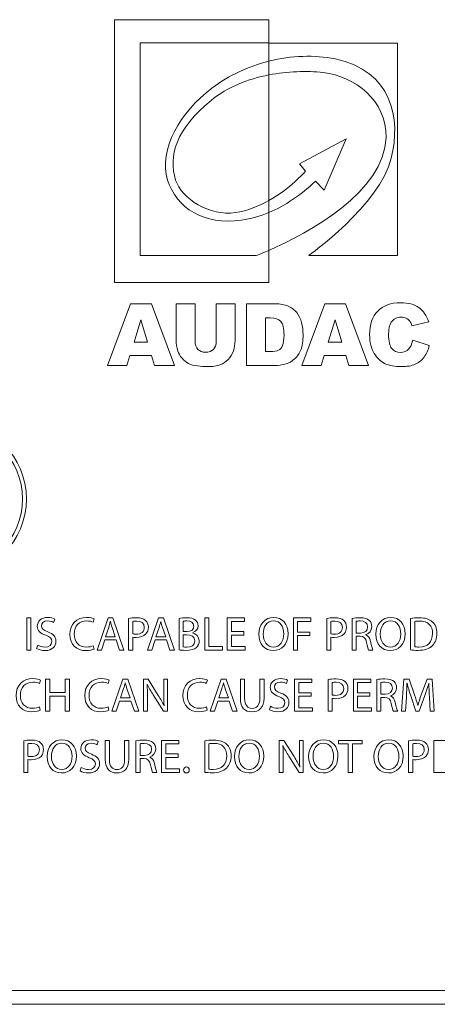
# Model space of a CAD drawing. Units: millimetres. Extents: x -43 to 1102, y 0 to 812.
# Drawn here: x 968 to 983, y 691 to 728 of the extents above; entities that cross this region are included whole.
import ezdxf

# ---------------------------------------------------------------- set-up
doc = ezdxf.new("R2010")
doc.units = ezdxf.units.MM
doc.header["$LTSCALE"] = 4
doc.layers.add('Visible (ISO)', color=7, linetype='Continuous', lineweight=15)

msp = doc.modelspace()

# ---------------------------------------------------------------- linework, layer by layer
at = {"layer": 'Visible (ISO)'}
for p, q in [((971.282, 727.549), (971.282, 717.93)), ((976.934, 727.549), (971.282, 727.549)), ((976.934, 726.704), (976.934, 727.549)), ((972.221, 726.704), (976.934, 726.704)), ((972.221, 718.914), (972.221, 726.704)), ((976.935, 726.694), (976.935, 726.032)), ((981.639, 726.694), (976.935, 726.694)), ((981.639, 718.914), (981.639, 726.694)), ((976.934, 725.527), (976.934, 726.031)), ((976.935, 725.527), (976.935, 720.931)), ((978.049, 722.274), (979.764, 723.188)), ((979.764, 723.188), (978.959, 721.309)), ((978.276, 722.004), (978.049, 722.274)), ((978.959, 721.309), (978.641, 721.635)), ((976.934, 720.488), (976.934, 720.93)), ((976.935, 720.489), (976.935, 719.104)), ((976.471, 718.914), (972.221, 718.914)), ((976.934, 717.93), (976.934, 719.103)), ((978.391, 718.914), (981.639, 718.914)), ((971.282, 717.93), (976.934, 717.93)), ((971.867, 717.146), (971.023, 714.886)), ((972.629, 717.146), (971.867, 717.146)), ((973.472, 714.886), (972.629, 717.146)), ((973.538, 717.146), (973.538, 715.799)), ((974.23, 717.146), (973.538, 717.146)), ((974.23, 715.768), (974.23, 717.146)), ((975.002, 717.146), (975.002, 715.768)), ((975.695, 717.146), (975.002, 717.146)), ((975.695, 715.799), (975.695, 717.146)), ((976.115, 717.146), (976.115, 714.886)), ((977.148, 717.146), (976.115, 717.146)), ((978.983, 717.146), (978.138, 714.886)), ((979.744, 717.146), (978.983, 717.146)), ((980.588, 714.886), (979.744, 717.146)), ((971.995, 715.748), (972.24, 716.559)), ((972.24, 716.559), (972.487, 715.748)), ((976.81, 715.4), (976.81, 716.633)), ((976.81, 716.633), (976.984, 716.633)), ((979.11, 715.748), (979.356, 716.559)), ((979.356, 716.559), (979.602, 715.748)), ((982.175, 716.345), (982.789, 716.482)), ((972.487, 715.748), (971.995, 715.748)), ((979.602, 715.748), (979.11, 715.748)), ((982.811, 715.625), (982.201, 715.811)), ((971.734, 714.886), (971.843, 715.26)), ((971.843, 715.26), (972.632, 715.26)), ((972.632, 715.26), (972.744, 714.886)), ((976.981, 715.4), (976.81, 715.4)), ((978.849, 714.886), (978.958, 715.26)), ((978.958, 715.26), (979.748, 715.26)), ((979.748, 715.26), (979.86, 714.886)), ((971.023, 714.886), (971.734, 714.886)), ((972.744, 714.886), (973.472, 714.886)), ((976.115, 714.886), (977.148, 714.886)), ((978.138, 714.886), (978.849, 714.886)), ((979.86, 714.886), (980.588, 714.886)), ((968.064, 705.645), (968.064, 704.469)), ((968.217, 705.645), (968.064, 705.645)), ((968.217, 704.469), (968.217, 705.645)), ((969.044, 705.482), (969.085, 705.606)), ((970.495, 705.488), (970.534, 705.611)), ((971.04, 705.645), (970.639, 704.469)), ((971.221, 705.645), (971.04, 705.645)), ((971.124, 705.51), (971.127, 705.51)), ((971.622, 704.469), (971.221, 705.645)), ((971.794, 705.631), (971.794, 704.469)), ((971.946, 705.064), (971.946, 705.521)), ((972.887, 705.645), (972.486, 704.469)), ((973.068, 705.645), (972.887, 705.645)), ((972.97, 705.51), (972.974, 705.51)), ((973.469, 704.469), (973.068, 705.645)), ((973.641, 705.627), (973.641, 704.473)), ((973.793, 705.146), (973.793, 705.526)), ((974.584, 705.645), (974.584, 704.469)), ((974.737, 705.645), (974.584, 705.645)), ((974.737, 704.597), (974.737, 705.645)), ((975.406, 705.645), (975.406, 704.469)), ((976.042, 705.645), (975.406, 705.645)), ((975.559, 705.517), (976.042, 705.517)), ((975.559, 705.146), (975.559, 705.517)), ((976.042, 705.517), (976.042, 705.645)), ((977.833, 705.645), (977.833, 704.469)), ((978.466, 705.645), (977.833, 705.645)), ((977.987, 705.517), (978.466, 705.517)), ((977.987, 705.127), (977.987, 705.517)), ((978.466, 705.517), (978.466, 705.645)), ((979.053, 705.631), (979.053, 704.469)), ((979.205, 705.064), (979.205, 705.521)), ((979.98, 705.629), (979.98, 704.469)), ((980.131, 705.094), (980.131, 705.523)), ((982.123, 705.627), (982.123, 704.473)), ((982.275, 704.588), (982.275, 705.517)), ((970.949, 704.958), (971.064, 705.298)), ((971.188, 705.296), (971.305, 704.958)), ((972.796, 704.958), (972.911, 705.298)), ((973.035, 705.296), (973.152, 704.958)), ((973.931, 705.146), (973.793, 705.146)), ((976.015, 705.146), (975.559, 705.146)), ((976.015, 705.02), (976.015, 705.146)), ((978.43, 705.127), (977.987, 705.127)), ((978.43, 705.001), (978.43, 705.127)), ((970.796, 704.469), (970.918, 704.839)), ((970.918, 704.839), (971.335, 704.839)), ((971.305, 704.958), (970.949, 704.958)), ((971.335, 704.839), (971.46, 704.469)), ((971.946, 704.469), (971.946, 704.94)), ((972.643, 704.469), (972.765, 704.839)), ((972.765, 704.839), (973.182, 704.839)), ((973.152, 704.958), (972.796, 704.958)), ((973.182, 704.839), (973.307, 704.469)), ((973.793, 704.584), (973.793, 705.032)), ((973.793, 705.032), (973.918, 705.032)), ((974.14, 705.097), (974.14, 705.102)), ((975.559, 704.597), (975.559, 705.02)), ((975.559, 705.02), (976.015, 705.02)), ((977.987, 705.001), (978.43, 705.001)), ((977.987, 704.469), (977.987, 705.001)), ((979.205, 704.469), (979.205, 704.94)), ((980.287, 705.094), (980.131, 705.094)), ((980.131, 704.978), (980.274, 704.978)), ((980.131, 704.469), (980.131, 704.978)), ((980.484, 705.029), (980.484, 705.034)), ((968.064, 704.469), (968.217, 704.469)), ((968.463, 704.654), (968.423, 704.527)), ((970.53, 704.506), (970.5, 704.628)), ((970.639, 704.469), (970.796, 704.469)), ((971.46, 704.469), (971.622, 704.469)), ((971.794, 704.469), (971.946, 704.469)), ((972.486, 704.469), (972.643, 704.469)), ((973.307, 704.469), (973.469, 704.469)), ((974.584, 704.469), (975.239, 704.469)), ((975.239, 704.597), (974.737, 704.597)), ((975.239, 704.469), (975.239, 704.597)), ((975.406, 704.469), (976.069, 704.469)), ((976.069, 704.597), (975.559, 704.597)), ((976.069, 704.469), (976.069, 704.597)), ((977.833, 704.469), (977.987, 704.469)), ((979.053, 704.469), (979.205, 704.469)), ((979.98, 704.469), (980.131, 704.469)), ((980.588, 704.469), (980.745, 704.469)), ((968.524, 703.247), (968.563, 703.371)), ((968.748, 703.404), (968.748, 702.229)), ((968.902, 703.404), (968.748, 703.404)), ((968.902, 702.913), (968.902, 703.404)), ((969.47, 703.404), (969.47, 702.913)), ((969.624, 703.404), (969.47, 703.404)), ((969.624, 702.229), (969.624, 703.404)), ((971.04, 703.247), (971.079, 703.371)), ((971.585, 703.404), (971.184, 702.229)), ((971.766, 703.404), (971.585, 703.404)), ((972.168, 702.229), (971.766, 703.404)), ((972.339, 703.405), (972.339, 702.229)), ((972.507, 703.405), (972.339, 703.405)), ((972.881, 702.81), (972.507, 703.405)), ((973.079, 703.405), (973.079, 702.913)), ((973.222, 703.405), (973.079, 703.405)), ((973.222, 702.229), (973.222, 703.405)), ((974.64, 703.247), (974.678, 703.371)), ((975.185, 703.404), (974.784, 702.229)), ((975.366, 703.404), (975.185, 703.404)), ((975.767, 702.229), (975.366, 703.404)), ((975.888, 703.404), (975.888, 702.712)), ((976.042, 703.404), (975.888, 703.404)), ((976.042, 702.707), (976.042, 703.404)), ((976.601, 703.404), (976.601, 702.707)), ((976.755, 703.404), (976.601, 703.404)), ((976.755, 702.717), (976.755, 703.404)), ((977.579, 703.242), (977.621, 703.366)), ((977.875, 703.405), (977.875, 702.229)), ((978.511, 703.405), (977.875, 703.405)), ((978.511, 703.277), (978.511, 703.405)), ((979.103, 703.391), (979.103, 702.229)), ((980.028, 703.405), (980.028, 702.229)), ((980.665, 703.405), (980.028, 703.405)), ((980.665, 703.277), (980.665, 703.405)), ((980.887, 703.389), (980.887, 702.229)), ((981.875, 703.404), (981.793, 702.229)), ((982.068, 703.404), (981.875, 703.404)), ((982.269, 702.836), (982.068, 703.404)), ((982.726, 703.404), (982.517, 702.836)), ((982.92, 703.404), (982.726, 703.404)), ((982.993, 702.229), (982.92, 703.404)), ((971.494, 702.717), (971.61, 703.057)), ((971.669, 703.27), (971.672, 703.27)), ((971.733, 703.056), (971.85, 702.717)), ((972.472, 703.216), (972.477, 703.218)), ((975.094, 702.717), (975.209, 703.057)), ((975.268, 703.27), (975.272, 703.27)), ((975.333, 703.056), (975.45, 702.717)), ((978.028, 703.277), (978.511, 703.277)), ((978.028, 702.906), (978.028, 703.277)), ((979.255, 702.824), (979.255, 703.281)), ((980.182, 703.277), (980.665, 703.277)), ((980.182, 702.906), (980.182, 703.277)), ((981.039, 702.853), (981.039, 703.282)), ((981.992, 703.253), (981.995, 703.253)), ((982.792, 703.253), (982.796, 703.253)), ((969.47, 702.913), (968.902, 702.913)), ((968.902, 702.78), (969.47, 702.78)), ((968.902, 702.229), (968.902, 702.78)), ((969.47, 702.78), (969.47, 702.229)), ((971.85, 702.717), (971.494, 702.717)), ((972.482, 702.229), (972.482, 702.731)), ((972.695, 702.826), (973.068, 702.229)), ((975.45, 702.717), (975.094, 702.717)), ((978.483, 702.906), (978.028, 702.906)), ((978.028, 702.357), (978.028, 702.78)), ((978.028, 702.78), (978.483, 702.78)), ((978.483, 702.78), (978.483, 702.906)), ((979.255, 702.229), (979.255, 702.7)), ((980.637, 702.906), (980.182, 702.906)), ((980.182, 702.357), (980.182, 702.78)), ((980.182, 702.78), (980.637, 702.78)), ((980.637, 702.78), (980.637, 702.906)), ((981.194, 702.853), (981.039, 702.853)), ((981.039, 702.738), (981.182, 702.738)), ((981.039, 702.229), (981.039, 702.738)), ((981.391, 702.789), (981.391, 702.794)), ((981.938, 702.229), (981.969, 702.733)), ((982.13, 702.796), (982.321, 702.236)), ((982.436, 702.236), (982.644, 702.806)), ((982.815, 702.745), (982.843, 702.229)), ((968.559, 702.266), (968.529, 702.388)), ((971.075, 702.266), (971.045, 702.388)), ((971.341, 702.229), (971.463, 702.599)), ((971.463, 702.599), (971.88, 702.599)), ((971.88, 702.599), (972.005, 702.229)), ((973.096, 702.43), (973.091, 702.428)), ((974.675, 702.266), (974.645, 702.388)), ((974.941, 702.229), (975.063, 702.599)), ((975.063, 702.599), (975.479, 702.599)), ((975.479, 702.599), (975.605, 702.229)), ((976.998, 702.414), (976.958, 702.287)), ((978.537, 702.357), (978.028, 702.357)), ((978.537, 702.229), (978.537, 702.357)), ((980.691, 702.357), (980.182, 702.357)), ((980.691, 702.229), (980.691, 702.357)), ((982.391, 702.44), (982.388, 702.44)), ((968.748, 702.229), (968.902, 702.229)), ((969.47, 702.229), (969.624, 702.229)), ((971.184, 702.229), (971.341, 702.229)), ((972.005, 702.229), (972.168, 702.229)), ((972.339, 702.229), (972.482, 702.229)), ((973.068, 702.229), (973.222, 702.229)), ((974.784, 702.229), (974.941, 702.229)), ((975.605, 702.229), (975.767, 702.229)), ((977.875, 702.229), (978.537, 702.229)), ((979.103, 702.229), (979.255, 702.229)), ((980.028, 702.229), (980.691, 702.229)), ((980.887, 702.229), (981.039, 702.229)), ((981.496, 702.229), (981.653, 702.229)), ((981.793, 702.229), (981.938, 702.229)), ((982.321, 702.236), (982.436, 702.236)), ((982.843, 702.229), (982.993, 702.229)), ((970.935, 701.164), (970.935, 700.472)), ((971.089, 701.164), (970.935, 701.164)), ((971.089, 700.467), (971.089, 701.164)), ((971.648, 701.164), (971.648, 700.467)), ((971.802, 701.164), (971.648, 701.164)), ((971.802, 700.477), (971.802, 701.164)), ((973, 701.164), (973, 699.989)), ((973.636, 701.164), (973, 701.164)), ((973.636, 701.037), (973.636, 701.164)), ((977.312, 701.164), (977.312, 699.989)), ((977.48, 701.164), (977.312, 701.164)), ((977.855, 700.569), (977.48, 701.164)), ((978.052, 701.164), (978.052, 700.672)), ((978.195, 701.164), (978.052, 701.164)), ((978.195, 699.989), (978.195, 701.164)), ((979.482, 701.164), (979.482, 701.035)), ((980.352, 701.164), (979.482, 701.164)), ((980.352, 701.035), (980.352, 701.164)), ((982.977, 701.164), (982.977, 699.989)), ((983.613, 701.164), (982.977, 701.164)), ((967.951, 701.15), (967.951, 699.989)), ((968.102, 700.584), (968.102, 701.04)), ((970.64, 701.002), (970.681, 701.126)), ((972.064, 701.148), (972.064, 699.989)), ((972.216, 700.613), (972.216, 701.042)), ((973.153, 701.037), (973.636, 701.037)), ((973.153, 700.666), (973.153, 701.037)), ((974.582, 701.147), (974.582, 699.992)), ((974.734, 700.107), (974.734, 701.037)), ((977.445, 700.976), (977.45, 700.978)), ((979.482, 701.035), (979.839, 701.035)), ((979.839, 701.035), (979.839, 699.989)), ((979.992, 701.035), (980.352, 701.035)), ((979.992, 699.989), (979.992, 701.035)), ((982.052, 701.15), (982.052, 699.989)), ((982.203, 700.584), (982.203, 701.04)), ((968.102, 699.989), (968.102, 700.46)), ((972.371, 700.613), (972.216, 700.613)), ((972.216, 700.498), (972.359, 700.498)), ((972.216, 699.989), (972.216, 700.498)), ((972.568, 700.549), (972.568, 700.554)), ((973.609, 700.666), (973.153, 700.666)), ((973.153, 700.116), (973.153, 700.54)), ((973.153, 700.54), (973.609, 700.54)), ((973.609, 700.54), (973.609, 700.666)), ((977.455, 699.989), (977.455, 700.491)), ((977.668, 700.585), (978.041, 699.989)), ((982.203, 699.989), (982.203, 700.46)), ((970.059, 700.174), (970.019, 700.046)), ((973.663, 700.116), (973.153, 700.116)), ((973.663, 699.989), (973.663, 700.116)), ((978.069, 700.19), (978.064, 700.188)), ((967.951, 699.989), (968.102, 699.989)), ((972.064, 699.989), (972.216, 699.989)), ((972.673, 699.989), (972.83, 699.989)), ((973, 699.989), (973.663, 699.989)), ((977.312, 699.989), (977.455, 699.989)), ((978.041, 699.989), (978.195, 699.989)), ((979.839, 699.989), (979.992, 699.989)), ((982.052, 699.989), (982.203, 699.989)), ((982.977, 699.989), (983.639, 699.989)), ((929.5, 692), (1024.5, 692)), ((1024.5, 691.5), (929.5, 691.5))]:
    msp.add_line(p, q, dxfattribs=at)
for radius in [2.8, 2.657]:
    msp.add_circle((965.25, 710), radius, dxfattribs=at)
for points in [[(976.935, 726.032), (977.762, 726.239), (978.607, 726.265), (979.356, 726.111)], [(979.356, 726.111), (981.449, 725.682), (981.777, 723.937), (981.419, 722.484)], [(976.934, 726.031), (976.197, 725.847), (975.473, 725.517), (974.844, 725.043)], [(978.923, 725.618), (978.316, 725.676), (977.621, 725.66), (976.935, 725.527)], [(974.816, 724.595), (975.423, 725.088), (976.173, 725.379), (976.934, 725.527)], [(981.224, 723.231), (981.249, 724.616), (980.083, 725.461), (978.923, 725.618)], [(974.844, 725.043), (973.69, 724.172), (972.878, 722.803), (973.224, 721.679)], [(973.517, 721.68), (973.243, 722.554), (973.527, 723.547), (974.816, 724.595)], [(976.935, 719.104), (978.358, 719.723), (981.189, 721.257), (981.224, 723.231)], [(981.419, 722.484), (980.996, 720.765), (978.393, 718.916), (978.391, 718.914)], [(976.935, 720.931), (977.707, 721.366), (978.23, 721.95), (978.276, 722.004)], [(973.224, 721.679), (973.538, 720.66), (974.563, 720.005), (975.931, 720.207)], [(975.705, 720.487), (974.776, 720.347), (973.734, 720.988), (973.517, 721.68)], [(978.641, 721.635), (978.086, 721.118), (977.522, 720.735), (976.935, 720.489)], [(976.934, 720.93), (976.571, 720.726), (976.154, 720.555), (975.705, 720.487)], [(975.931, 720.207), (976.274, 720.257), (976.607, 720.352), (976.934, 720.488)], [(976.934, 719.103), (976.754, 719.025), (976.597, 718.961), (976.471, 718.914)], [(977.641, 717.062), (977.517, 717.118), (977.352, 717.146), (977.148, 717.146)], [(977.952, 716.823), (977.871, 716.927), (977.767, 717.006), (977.641, 717.062)], [(981.759, 717.184), (981.397, 717.184), (981.117, 717.084), (980.92, 716.883)], [(982.428, 717.012), (982.266, 717.127), (982.043, 717.184), (981.759, 717.184)], [(978.13, 716.461), (978.094, 716.599), (978.034, 716.719), (977.952, 716.823)], [(980.92, 716.883), (980.722, 716.682), (980.623, 716.395), (980.623, 716.021)], [(982.789, 716.482), (982.711, 716.719), (982.59, 716.897), (982.428, 717.012)], [(976.984, 716.633), (977.163, 716.633), (977.292, 716.589), (977.37, 716.5)], [(977.37, 716.5), (977.448, 716.413), (977.487, 716.248), (977.487, 716.009)], [(978.185, 716.024), (978.185, 716.177), (978.167, 716.323), (978.13, 716.461)], [(981.319, 716.024), (981.319, 716.227), (981.352, 716.376), (981.414, 716.47)], [(981.414, 716.47), (981.499, 716.597), (981.62, 716.661), (981.777, 716.661)], [(981.777, 716.661), (981.846, 716.661), (981.909, 716.647), (981.966, 716.618)], [(981.966, 716.618), (982.022, 716.59), (982.069, 716.549), (982.108, 716.495)], [(982.108, 716.495), (982.132, 716.463), (982.154, 716.414), (982.175, 716.345)], [(977.487, 716.009), (977.487, 715.829), (977.469, 715.699), (977.435, 715.618)], [(978.103, 715.462), (978.159, 715.594), (978.185, 715.782), (978.185, 716.024)], [(980.623, 716.021), (980.623, 715.741), (980.679, 715.511), (980.791, 715.331)], [(981.433, 715.51), (981.357, 715.603), (981.319, 715.775), (981.319, 716.024)], [(973.538, 715.799), (973.538, 715.689), (973.559, 715.561), (973.602, 715.417)], [(974.333, 715.478), (974.265, 715.548), (974.23, 715.644), (974.23, 715.768)], [(975.002, 715.768), (975.002, 715.642), (974.967, 715.545), (974.9, 715.476)], [(975.632, 715.421), (975.674, 715.539), (975.695, 715.666), (975.695, 715.799)], [(977.435, 715.618), (977.4, 715.538), (977.352, 715.481), (977.29, 715.448)], [(982.201, 715.811), (982.171, 715.667), (982.122, 715.558), (982.054, 715.483)], [(982.618, 715.195), (982.706, 715.31), (982.771, 715.454), (982.811, 715.625)], [(973.602, 715.417), (973.628, 715.328), (973.678, 715.241), (973.75, 715.157)], [(974.617, 715.374), (974.496, 715.374), (974.401, 715.409), (974.333, 715.478)], [(974.9, 715.476), (974.831, 715.409), (974.737, 715.374), (974.617, 715.374)], [(975.438, 715.11), (975.526, 715.199), (975.591, 715.302), (975.632, 715.421)], [(977.29, 715.448), (977.229, 715.416), (977.126, 715.4), (976.981, 715.4)], [(977.876, 715.127), (977.973, 715.217), (978.049, 715.329), (978.103, 715.462)], [(980.791, 715.331), (980.904, 715.151), (981.038, 715.026), (981.193, 714.955)], [(981.752, 715.37), (981.615, 715.37), (981.509, 715.417), (981.433, 715.51)], [(982.054, 715.483), (981.985, 715.409), (981.885, 715.37), (981.752, 715.37)], [(973.75, 715.157), (973.822, 715.073), (973.902, 715.007), (973.989, 714.962)], [(973.989, 714.962), (974.076, 714.916), (974.185, 714.886), (974.314, 714.871)], [(974.314, 714.871), (974.444, 714.855), (974.562, 714.847), (974.672, 714.847)], [(974.672, 714.847), (974.862, 714.847), (975.024, 714.873), (975.159, 714.923)], [(975.159, 714.923), (975.256, 714.959), (975.348, 715.021), (975.438, 715.11)], [(977.148, 714.886), (977.272, 714.886), (977.41, 714.907), (977.562, 714.948)], [(977.562, 714.948), (977.674, 714.977), (977.779, 715.038), (977.876, 715.127)], [(981.193, 714.955), (981.348, 714.884), (981.547, 714.847), (981.792, 714.847)], [(981.792, 714.847), (981.994, 714.847), (982.161, 714.877), (982.29, 714.935)], [(982.29, 714.935), (982.421, 714.993), (982.53, 715.08), (982.618, 715.195)], [(968.827, 705.664), (968.599, 705.664), (968.447, 705.528), (968.447, 705.345)], [(968.601, 705.362), (968.601, 705.442), (968.662, 705.538), (968.822, 705.538)], [(968.822, 705.538), (968.929, 705.538), (969.007, 705.505), (969.044, 705.482)], [(969.085, 705.606), (969.035, 705.636), (968.946, 705.664), (968.827, 705.664)], [(970.254, 705.664), (969.89, 705.664), (969.641, 705.416), (969.641, 705.046)], [(969.801, 705.052), (969.801, 705.36), (969.984, 705.537), (970.26, 705.537)], [(970.534, 705.611), (970.493, 705.632), (970.399, 705.664), (970.254, 705.664)], [(970.26, 705.537), (970.357, 705.537), (970.439, 705.515), (970.495, 705.488)], [(971.064, 705.298), (971.089, 705.369), (971.106, 705.442), (971.124, 705.51)], [(971.127, 705.51), (971.145, 705.442), (971.162, 705.373), (971.188, 705.296)], [(972.085, 705.653), (971.963, 705.653), (971.868, 705.643), (971.794, 705.631)], [(971.946, 705.521), (971.972, 705.528), (972.023, 705.533), (972.089, 705.533)], [(972.415, 705.556), (972.345, 705.618), (972.236, 705.653), (972.085, 705.653)], [(972.089, 705.533), (972.255, 705.533), (972.366, 705.458), (972.366, 705.301)], [(972.518, 705.31), (972.518, 705.414), (972.478, 705.5), (972.415, 705.556)], [(972.911, 705.298), (972.936, 705.369), (972.953, 705.442), (972.97, 705.51)], [(972.974, 705.51), (972.991, 705.442), (973.009, 705.373), (973.035, 705.296)], [(973.918, 705.653), (973.814, 705.653), (973.707, 705.643), (973.641, 705.627)], [(973.793, 705.526), (973.817, 705.531), (973.857, 705.536), (973.927, 705.536)], [(974.239, 705.568), (974.168, 705.627), (974.07, 705.653), (973.918, 705.653)], [(973.927, 705.536), (974.08, 705.536), (974.183, 705.481), (974.183, 705.345)], [(974.339, 705.36), (974.339, 705.453), (974.3, 705.522), (974.239, 705.568)], [(977.109, 705.665), (976.795, 705.665), (976.565, 705.421), (976.565, 705.048)], [(976.725, 705.052), (976.725, 705.308), (976.851, 705.542), (977.104, 705.542)], [(977.104, 705.542), (977.356, 705.542), (977.479, 705.297), (977.479, 705.062)], [(977.639, 705.069), (977.639, 705.42), (977.431, 705.665), (977.109, 705.665)], [(979.344, 705.653), (979.222, 705.653), (979.126, 705.643), (979.053, 705.631)], [(979.205, 705.521), (979.231, 705.528), (979.281, 705.533), (979.347, 705.533)], [(979.673, 705.556), (979.604, 705.618), (979.494, 705.653), (979.344, 705.653)], [(979.347, 705.533), (979.513, 705.533), (979.625, 705.458), (979.625, 705.301)], [(979.776, 705.31), (979.776, 705.414), (979.736, 705.5), (979.673, 705.556)], [(980.271, 705.653), (980.168, 705.653), (980.057, 705.643), (979.98, 705.629)], [(980.131, 705.523), (980.158, 705.53), (980.208, 705.535), (980.282, 705.535)], [(980.611, 705.557), (980.539, 705.622), (980.433, 705.653), (980.271, 705.653)], [(980.282, 705.535), (980.442, 705.535), (980.552, 705.468), (980.552, 705.317)], [(980.703, 705.333), (980.703, 705.425), (980.669, 705.505), (980.611, 705.557)], [(981.397, 705.665), (981.083, 705.665), (980.852, 705.421), (980.852, 705.048)], [(981.013, 705.052), (981.013, 705.308), (981.139, 705.542), (981.391, 705.542)], [(981.391, 705.542), (981.644, 705.542), (981.766, 705.297), (981.766, 705.062)], [(981.927, 705.069), (981.927, 705.42), (981.719, 705.665), (981.397, 705.665)], [(982.446, 705.653), (982.325, 705.653), (982.215, 705.643), (982.123, 705.627)], [(982.275, 705.517), (982.315, 705.526), (982.374, 705.533), (982.453, 705.533)], [(982.921, 705.507), (982.819, 705.601), (982.663, 705.653), (982.446, 705.653)], [(982.453, 705.533), (982.773, 705.533), (982.93, 705.357), (982.928, 705.079)], [(983.089, 705.085), (983.089, 705.275), (983.028, 705.411), (982.921, 705.507)], [(968.447, 705.345), (968.447, 705.181), (968.566, 705.08), (968.758, 705.01)], [(968.834, 705.135), (968.672, 705.198), (968.601, 705.252), (968.601, 705.362)], [(969.132, 704.79), (969.132, 704.963), (969.033, 705.059), (968.834, 705.135)], [(972.366, 705.301), (972.366, 705.142), (972.255, 705.052), (972.071, 705.052)], [(972.427, 705.059), (972.487, 705.12), (972.518, 705.203), (972.518, 705.31)], [(974.183, 705.345), (974.183, 705.231), (974.089, 705.146), (973.931, 705.146)], [(974.14, 705.102), (974.262, 705.146), (974.339, 705.245), (974.339, 705.36)], [(979.625, 705.301), (979.625, 705.142), (979.513, 705.052), (979.33, 705.052)], [(979.686, 705.059), (979.745, 705.12), (979.776, 705.203), (979.776, 705.31)], [(980.552, 705.317), (980.552, 705.183), (980.449, 705.094), (980.287, 705.094)], [(980.484, 705.034), (980.606, 705.076), (980.703, 705.179), (980.703, 705.333)], [(968.723, 704.45), (969, 704.45), (969.132, 704.609), (969.132, 704.79)], [(968.979, 704.778), (968.979, 704.659), (968.888, 704.577), (968.733, 704.577)], [(968.758, 705.01), (968.916, 704.951), (968.979, 704.886), (968.979, 704.778)], [(969.641, 705.046), (969.641, 704.659), (969.888, 704.45), (970.22, 704.45)], [(970.251, 704.579), (969.967, 704.579), (969.801, 704.762), (969.801, 705.052)], [(972.071, 705.052), (972.021, 705.052), (971.979, 705.055), (971.946, 705.064)], [(971.946, 704.94), (971.981, 704.931), (972.023, 704.93), (972.068, 704.93)], [(972.068, 704.93), (972.216, 704.93), (972.345, 704.973), (972.427, 705.059)], [(973.918, 705.032), (974.084, 705.032), (974.222, 704.964), (974.222, 704.806)], [(974.222, 704.806), (974.222, 704.635), (974.077, 704.577), (973.92, 704.577)], [(974.382, 704.804), (974.382, 704.978), (974.251, 705.071), (974.14, 705.097)], [(974.281, 704.569), (974.342, 704.625), (974.382, 704.703), (974.382, 704.804)], [(976.565, 705.048), (976.565, 704.693), (976.781, 704.45), (977.093, 704.45)], [(977.102, 704.574), (976.861, 704.574), (976.725, 704.799), (976.725, 705.052)], [(977.093, 704.45), (977.393, 704.45), (977.639, 704.666), (977.639, 705.069)], [(977.479, 705.062), (977.479, 704.795), (977.343, 704.574), (977.102, 704.574)], [(979.33, 705.052), (979.28, 705.052), (979.238, 705.055), (979.205, 705.064)], [(979.205, 704.94), (979.239, 704.931), (979.281, 704.93), (979.327, 704.93)], [(979.327, 704.93), (979.475, 704.93), (979.604, 704.973), (979.686, 705.059)], [(980.274, 704.978), (980.412, 704.973), (980.477, 704.912), (980.512, 704.75)], [(980.655, 704.792), (980.627, 704.914), (980.573, 704.998), (980.484, 705.029)], [(980.745, 704.469), (980.721, 704.515), (980.693, 704.628), (980.655, 704.792)], [(980.852, 705.048), (980.852, 704.693), (981.069, 704.45), (981.381, 704.45)], [(981.39, 704.574), (981.149, 704.574), (981.013, 704.799), (981.013, 705.052)], [(981.381, 704.45), (981.681, 704.45), (981.927, 704.666), (981.927, 705.069)], [(981.766, 705.062), (981.766, 704.795), (981.63, 704.574), (981.39, 704.574)], [(982.928, 705.079), (982.928, 704.762), (982.754, 704.581), (982.428, 704.581)], [(982.92, 704.628), (983.028, 704.736), (983.089, 704.893), (983.089, 705.085)], [(968.423, 704.527), (968.486, 704.485), (968.609, 704.45), (968.723, 704.45)], [(968.733, 704.577), (968.629, 704.577), (968.531, 704.61), (968.463, 704.654)], [(970.22, 704.45), (970.363, 704.45), (970.476, 704.478), (970.53, 704.506)], [(970.5, 704.628), (970.439, 704.598), (970.345, 704.579), (970.251, 704.579)], [(973.641, 704.473), (973.692, 704.466), (973.772, 704.459), (973.877, 704.459)], [(973.92, 704.577), (973.866, 704.577), (973.824, 704.579), (973.793, 704.584)], [(973.877, 704.459), (974.068, 704.459), (974.201, 704.494), (974.281, 704.569)], [(980.512, 704.75), (980.543, 704.604), (980.569, 704.504), (980.588, 704.469)], [(982.123, 704.473), (982.2, 704.464), (982.288, 704.459), (982.398, 704.459)], [(982.428, 704.581), (982.369, 704.581), (982.313, 704.582), (982.275, 704.588)], [(982.398, 704.459), (982.627, 704.459), (982.808, 704.518), (982.92, 704.628)], [(968.284, 703.423), (967.919, 703.423), (967.67, 703.176), (967.67, 702.806)], [(968.563, 703.371), (968.523, 703.392), (968.428, 703.423), (968.284, 703.423)], [(970.799, 703.423), (970.435, 703.423), (970.186, 703.176), (970.186, 702.806)], [(971.079, 703.371), (971.038, 703.392), (970.944, 703.423), (970.799, 703.423)], [(974.399, 703.423), (974.035, 703.423), (973.785, 703.176), (973.785, 702.806)], [(974.678, 703.371), (974.638, 703.392), (974.544, 703.423), (974.399, 703.423)], [(977.363, 703.423), (977.134, 703.423), (976.982, 703.288), (976.982, 703.105)], [(977.621, 703.366), (977.57, 703.396), (977.481, 703.423), (977.363, 703.423)], [(979.394, 703.413), (979.272, 703.413), (979.176, 703.403), (979.103, 703.391)], [(979.724, 703.315), (979.654, 703.378), (979.544, 703.413), (979.394, 703.413)], [(981.178, 703.413), (981.076, 703.413), (980.964, 703.403), (980.887, 703.389)], [(981.518, 703.317), (981.447, 703.382), (981.34, 703.413), (981.178, 703.413)], [(967.83, 702.812), (967.83, 703.12), (968.013, 703.296), (968.289, 703.296)], [(968.289, 703.296), (968.387, 703.296), (968.468, 703.275), (968.524, 703.247)], [(970.346, 702.812), (970.346, 703.12), (970.529, 703.296), (970.805, 703.296)], [(970.805, 703.296), (970.902, 703.296), (970.984, 703.275), (971.04, 703.247)], [(971.61, 703.057), (971.634, 703.129), (971.651, 703.202), (971.669, 703.27)], [(971.672, 703.27), (971.69, 703.202), (971.707, 703.132), (971.733, 703.056)], [(972.482, 702.731), (972.482, 702.927), (972.481, 703.068), (972.472, 703.216)], [(972.477, 703.218), (972.535, 703.091), (972.613, 702.956), (972.695, 702.826)], [(973.946, 702.812), (973.946, 703.12), (974.129, 703.296), (974.404, 703.296)], [(974.404, 703.296), (974.502, 703.296), (974.584, 703.275), (974.64, 703.247)], [(975.209, 703.057), (975.233, 703.129), (975.251, 703.202), (975.268, 703.27)], [(975.272, 703.27), (975.289, 703.202), (975.307, 703.132), (975.333, 703.056)], [(976.982, 703.105), (976.982, 702.941), (977.101, 702.839), (977.293, 702.77)], [(977.136, 703.122), (977.136, 703.202), (977.197, 703.298), (977.357, 703.298)], [(977.37, 702.895), (977.208, 702.958), (977.136, 703.012), (977.136, 703.122)], [(977.357, 703.298), (977.464, 703.298), (977.542, 703.265), (977.579, 703.242)], [(979.255, 703.281), (979.281, 703.287), (979.332, 703.293), (979.398, 703.293)], [(979.675, 703.061), (979.675, 702.902), (979.563, 702.812), (979.38, 702.812)], [(979.398, 703.293), (979.563, 703.293), (979.675, 703.218), (979.675, 703.061)], [(979.827, 703.07), (979.827, 703.174), (979.787, 703.26), (979.724, 703.315)], [(979.736, 702.818), (979.795, 702.879), (979.827, 702.963), (979.827, 703.07)], [(981.039, 703.282), (981.065, 703.289), (981.116, 703.294), (981.189, 703.294)], [(981.189, 703.294), (981.349, 703.294), (981.459, 703.228), (981.459, 703.077)], [(981.459, 703.077), (981.459, 702.942), (981.356, 702.853), (981.194, 702.853)], [(981.391, 702.794), (981.513, 702.836), (981.611, 702.939), (981.611, 703.092)], [(981.611, 703.092), (981.611, 703.185), (981.576, 703.265), (981.518, 703.317)], [(981.969, 702.733), (981.98, 702.911), (981.988, 703.106), (981.992, 703.253)], [(981.995, 703.253), (982.029, 703.113), (982.074, 702.963), (982.13, 702.796)], [(982.644, 702.806), (982.703, 702.968), (982.75, 703.117), (982.792, 703.253)], [(982.796, 703.253), (982.796, 703.108), (982.806, 702.909), (982.815, 702.745)], [(967.67, 702.806), (967.67, 702.419), (967.917, 702.21), (968.249, 702.21)], [(968.28, 702.339), (967.996, 702.339), (967.83, 702.522), (967.83, 702.812)], [(970.186, 702.806), (970.186, 702.419), (970.433, 702.21), (970.765, 702.21)], [(970.796, 702.339), (970.512, 702.339), (970.346, 702.522), (970.346, 702.812)], [(973.091, 702.428), (973.037, 702.548), (972.967, 702.672), (972.881, 702.81)], [(973.079, 702.913), (973.079, 702.73), (973.082, 702.586), (973.096, 702.43)], [(973.785, 702.806), (973.785, 702.419), (974.033, 702.21), (974.364, 702.21)], [(974.396, 702.339), (974.112, 702.339), (973.946, 702.522), (973.946, 702.812)], [(975.888, 702.712), (975.888, 702.346), (976.07, 702.21), (976.31, 702.21)], [(976.316, 702.334), (976.159, 702.334), (976.042, 702.446), (976.042, 702.707)], [(976.31, 702.21), (976.565, 702.21), (976.755, 702.356), (976.755, 702.717)], [(976.601, 702.707), (976.601, 702.449), (976.488, 702.334), (976.316, 702.334)], [(977.293, 702.77), (977.452, 702.71), (977.515, 702.646), (977.515, 702.538)], [(977.668, 702.55), (977.668, 702.722), (977.569, 702.819), (977.37, 702.895)], [(979.38, 702.812), (979.33, 702.812), (979.288, 702.815), (979.255, 702.824)], [(979.255, 702.7), (979.29, 702.691), (979.332, 702.69), (979.377, 702.69)], [(979.377, 702.69), (979.525, 702.69), (979.654, 702.733), (979.736, 702.818)], [(981.182, 702.738), (981.32, 702.733), (981.384, 702.672), (981.419, 702.51)], [(981.562, 702.552), (981.534, 702.674), (981.48, 702.758), (981.391, 702.789)], [(982.388, 702.44), (982.356, 702.562), (982.318, 702.691), (982.269, 702.836)], [(982.517, 702.836), (982.464, 702.688), (982.423, 702.559), (982.391, 702.44)], [(968.249, 702.21), (968.392, 702.21), (968.505, 702.238), (968.559, 702.266)], [(968.529, 702.388), (968.468, 702.358), (968.374, 702.339), (968.28, 702.339)], [(970.765, 702.21), (970.908, 702.21), (971.021, 702.238), (971.075, 702.266)], [(971.045, 702.388), (970.984, 702.358), (970.89, 702.339), (970.796, 702.339)], [(974.364, 702.21), (974.507, 702.21), (974.621, 702.238), (974.675, 702.266)], [(974.645, 702.388), (974.584, 702.358), (974.49, 702.339), (974.396, 702.339)], [(976.958, 702.287), (977.021, 702.245), (977.145, 702.21), (977.258, 702.21)], [(977.269, 702.337), (977.164, 702.337), (977.066, 702.37), (976.998, 702.414)], [(977.258, 702.21), (977.535, 702.21), (977.668, 702.369), (977.668, 702.55)], [(977.515, 702.538), (977.515, 702.419), (977.424, 702.337), (977.269, 702.337)], [(981.419, 702.51), (981.45, 702.363), (981.476, 702.264), (981.496, 702.229)], [(981.653, 702.229), (981.628, 702.274), (981.6, 702.388), (981.562, 702.552)], [(968.242, 701.173), (968.12, 701.173), (968.024, 701.162), (967.951, 701.15)], [(968.571, 701.075), (968.502, 701.138), (968.392, 701.173), (968.242, 701.173)], [(969.352, 701.185), (969.038, 701.185), (968.808, 700.941), (968.808, 700.568)], [(969.882, 700.589), (969.882, 700.939), (969.674, 701.185), (969.352, 701.185)], [(970.423, 701.183), (970.195, 701.183), (970.043, 701.048), (970.043, 700.864)], [(970.681, 701.126), (970.631, 701.155), (970.542, 701.183), (970.423, 701.183)], [(972.355, 701.173), (972.253, 701.173), (972.141, 701.162), (972.064, 701.148)], [(972.696, 701.077), (972.624, 701.141), (972.518, 701.173), (972.355, 701.173)], [(974.905, 701.173), (974.784, 701.173), (974.674, 701.162), (974.582, 701.147)], [(975.381, 701.026), (975.278, 701.121), (975.123, 701.173), (974.905, 701.173)], [(976.217, 701.185), (975.903, 701.185), (975.673, 700.941), (975.673, 700.568)], [(976.747, 700.589), (976.747, 700.939), (976.539, 701.185), (976.217, 701.185)], [(978.933, 701.185), (978.619, 701.185), (978.389, 700.941), (978.389, 700.568)], [(979.463, 700.589), (979.463, 700.939), (979.256, 701.185), (978.933, 701.185)], [(981.326, 701.185), (981.012, 701.185), (980.781, 700.941), (980.781, 700.568)], [(981.855, 700.589), (981.855, 700.939), (981.648, 701.185), (981.326, 701.185)], [(982.343, 701.173), (982.221, 701.173), (982.125, 701.162), (982.052, 701.15)], [(982.672, 701.075), (982.603, 701.138), (982.493, 701.173), (982.343, 701.173)], [(968.102, 701.04), (968.129, 701.047), (968.179, 701.053), (968.245, 701.053)], [(968.523, 700.821), (968.523, 700.662), (968.411, 700.571), (968.228, 700.571)], [(968.245, 701.053), (968.411, 701.053), (968.523, 700.978), (968.523, 700.821)], [(968.674, 700.829), (968.674, 700.934), (968.634, 701.019), (968.571, 701.075)], [(968.584, 700.578), (968.643, 700.639), (968.674, 700.723), (968.674, 700.829)], [(968.968, 700.571), (968.968, 700.828), (969.094, 701.061), (969.347, 701.061)], [(969.347, 701.061), (969.599, 701.061), (969.722, 700.817), (969.722, 700.582)], [(970.043, 700.864), (970.043, 700.7), (970.162, 700.599), (970.353, 700.53)], [(970.197, 700.882), (970.197, 700.962), (970.258, 701.058), (970.418, 701.058)], [(970.43, 700.655), (970.268, 700.718), (970.197, 700.772), (970.197, 700.882)], [(970.418, 701.058), (970.525, 701.058), (970.603, 701.025), (970.64, 701.002)], [(972.216, 701.042), (972.242, 701.049), (972.293, 701.054), (972.366, 701.054)], [(972.366, 701.054), (972.526, 701.054), (972.636, 700.988), (972.636, 700.836)], [(972.636, 700.836), (972.636, 700.702), (972.533, 700.613), (972.371, 700.613)], [(972.568, 700.554), (972.69, 700.596), (972.788, 700.699), (972.788, 700.852)], [(972.788, 700.852), (972.788, 700.945), (972.753, 701.025), (972.696, 701.077)], [(974.734, 701.037), (974.774, 701.045), (974.833, 701.053), (974.912, 701.053)], [(974.912, 701.053), (975.232, 701.053), (975.389, 700.877), (975.388, 700.599)], [(975.548, 700.604), (975.548, 700.794), (975.487, 700.931), (975.381, 701.026)], [(975.833, 700.571), (975.833, 700.828), (975.959, 701.061), (976.212, 701.061)], [(976.212, 701.061), (976.464, 701.061), (976.587, 700.817), (976.587, 700.582)], [(977.455, 700.491), (977.455, 700.686), (977.454, 700.828), (977.445, 700.976)], [(977.45, 700.978), (977.508, 700.85), (977.586, 700.716), (977.668, 700.585)], [(978.55, 700.571), (978.55, 700.828), (978.675, 701.061), (978.928, 701.061)], [(978.928, 701.061), (979.181, 701.061), (979.303, 700.817), (979.303, 700.582)], [(980.942, 700.571), (980.942, 700.828), (981.067, 701.061), (981.32, 701.061)], [(981.32, 701.061), (981.573, 701.061), (981.695, 700.817), (981.695, 700.582)], [(982.203, 701.04), (982.23, 701.047), (982.28, 701.053), (982.346, 701.053)], [(982.624, 700.821), (982.624, 700.662), (982.512, 700.571), (982.329, 700.571)], [(982.346, 701.053), (982.512, 701.053), (982.624, 700.978), (982.624, 700.821)], [(982.775, 700.829), (982.775, 700.934), (982.735, 701.019), (982.672, 701.075)], [(982.685, 700.578), (982.744, 700.639), (982.775, 700.723), (982.775, 700.829)], [(968.228, 700.571), (968.177, 700.571), (968.136, 700.575), (968.102, 700.584)], [(968.102, 700.46), (968.137, 700.451), (968.179, 700.449), (968.224, 700.449)], [(968.224, 700.449), (968.373, 700.449), (968.502, 700.493), (968.584, 700.578)], [(968.808, 700.568), (968.808, 700.212), (969.024, 699.97), (969.336, 699.97)], [(969.345, 700.094), (969.104, 700.094), (968.968, 700.318), (968.968, 700.571)], [(969.336, 699.97), (969.636, 699.97), (969.882, 700.186), (969.882, 700.589)], [(969.722, 700.582), (969.722, 700.315), (969.586, 700.094), (969.345, 700.094)], [(970.353, 700.53), (970.512, 700.47), (970.575, 700.406), (970.575, 700.298)], [(970.728, 700.31), (970.728, 700.482), (970.629, 700.578), (970.43, 700.655)], [(970.935, 700.472), (970.935, 700.106), (971.117, 699.97), (971.357, 699.97)], [(971.362, 700.094), (971.206, 700.094), (971.089, 700.205), (971.089, 700.467)], [(971.357, 699.97), (971.612, 699.97), (971.802, 700.116), (971.802, 700.477)], [(971.648, 700.467), (971.648, 700.209), (971.535, 700.094), (971.362, 700.094)], [(972.359, 700.498), (972.497, 700.493), (972.561, 700.432), (972.596, 700.27)], [(972.739, 700.312), (972.711, 700.434), (972.657, 700.517), (972.568, 700.549)], [(975.388, 700.599), (975.388, 700.282), (975.213, 700.101), (974.887, 700.101)], [(975.379, 700.148), (975.487, 700.256), (975.548, 700.413), (975.548, 700.604)], [(975.673, 700.568), (975.673, 700.212), (975.889, 699.97), (976.201, 699.97)], [(976.21, 700.094), (975.969, 700.094), (975.833, 700.318), (975.833, 700.571)], [(976.201, 699.97), (976.501, 699.97), (976.747, 700.186), (976.747, 700.589)], [(976.587, 700.582), (976.587, 700.315), (976.451, 700.094), (976.21, 700.094)], [(978.064, 700.188), (978.01, 700.308), (977.94, 700.432), (977.855, 700.569)], [(978.052, 700.672), (978.052, 700.489), (978.055, 700.346), (978.069, 700.19)], [(978.389, 700.568), (978.389, 700.212), (978.605, 699.97), (978.918, 699.97)], [(978.926, 700.094), (978.685, 700.094), (978.55, 700.318), (978.55, 700.571)], [(978.918, 699.97), (979.218, 699.97), (979.463, 700.186), (979.463, 700.589)], [(979.303, 700.582), (979.303, 700.315), (979.167, 700.094), (978.926, 700.094)], [(980.781, 700.568), (980.781, 700.212), (980.997, 699.97), (981.31, 699.97)], [(981.318, 700.094), (981.078, 700.094), (980.942, 700.318), (980.942, 700.571)], [(981.31, 699.97), (981.61, 699.97), (981.855, 700.186), (981.855, 700.589)], [(981.695, 700.582), (981.695, 700.315), (981.559, 700.094), (981.318, 700.094)], [(982.329, 700.571), (982.278, 700.571), (982.237, 700.575), (982.203, 700.584)], [(982.203, 700.46), (982.238, 700.451), (982.28, 700.449), (982.325, 700.449)], [(982.325, 700.449), (982.474, 700.449), (982.603, 700.493), (982.685, 700.578)], [(970.329, 700.097), (970.224, 700.097), (970.127, 700.13), (970.059, 700.174)], [(970.319, 699.97), (970.596, 699.97), (970.728, 700.128), (970.728, 700.31)], [(970.575, 700.298), (970.575, 700.179), (970.484, 700.097), (970.329, 700.097)], [(972.596, 700.27), (972.628, 700.123), (972.654, 700.024), (972.673, 699.989)], [(972.83, 699.989), (972.805, 700.034), (972.778, 700.148), (972.739, 700.312)], [(973.915, 700.19), (973.854, 700.19), (973.81, 700.142), (973.81, 700.08)], [(973.81, 700.08), (973.81, 700.017), (973.852, 699.97), (973.911, 699.97)], [(973.911, 699.97), (973.976, 699.97), (974.018, 700.017), (974.018, 700.08)], [(974.018, 700.08), (974.018, 700.144), (973.976, 700.19), (973.915, 700.19)], [(974.887, 700.101), (974.828, 700.101), (974.772, 700.102), (974.734, 700.107)], [(974.857, 699.978), (975.086, 699.978), (975.267, 700.038), (975.379, 700.148)], [(970.019, 700.046), (970.082, 700.005), (970.205, 699.97), (970.319, 699.97)], [(974.582, 699.992), (974.659, 699.984), (974.748, 699.978), (974.857, 699.978)]]:
    msp.add_open_spline(points, degree=3, dxfattribs=at)

doc.saveas('drawing.dxf')
